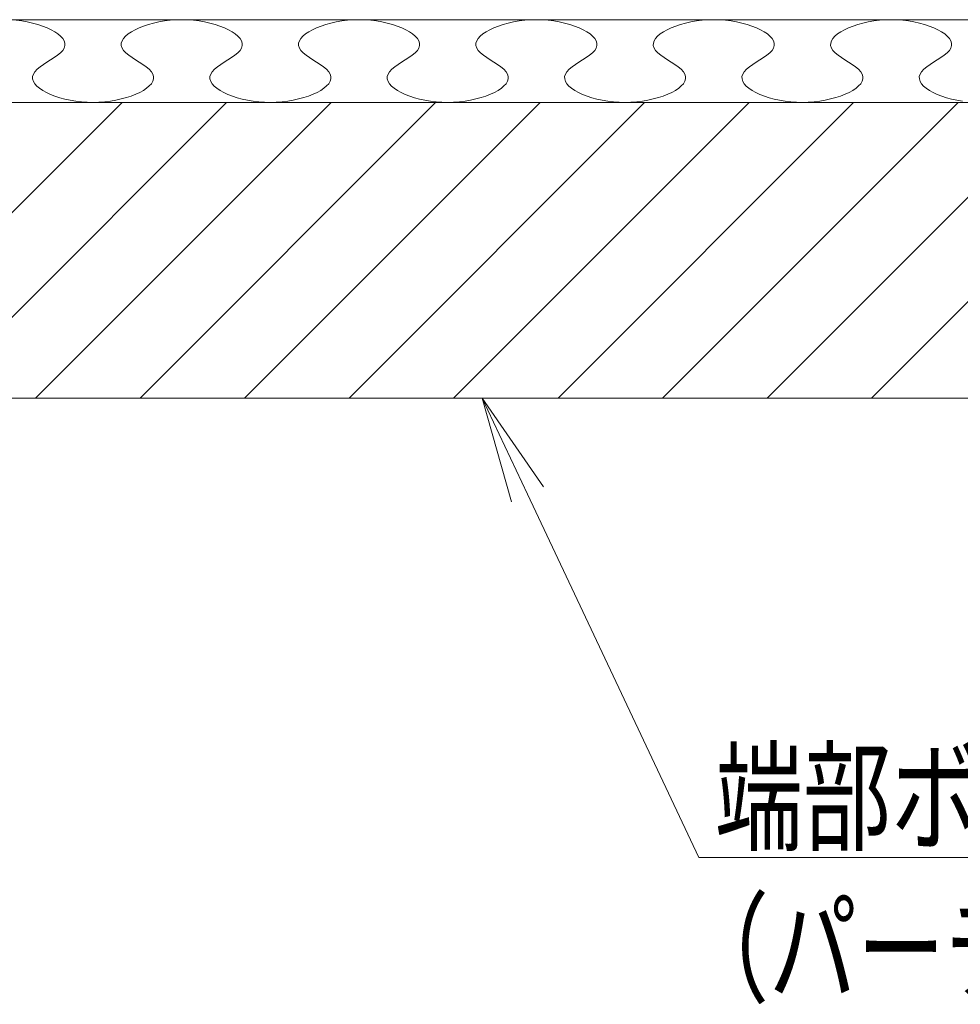
# Model space of a CAD drawing. Units: millimetres. Extents: x -600 to 600, y -735 to 415.
# Drawn here: x -328 to -248, y -226 to -143 of the extents above; entities that cross this region are included whole.
import ezdxf

# ---------------------------------------------------------------- set-up
doc = ezdxf.new("R2010")
doc.units = ezdxf.units.MM
doc.header["$LTSCALE"] = 5
for name, color, linetype in [('1', 7, 'Continuous'), ('3', 7, 'Continuous'), ('6文字', 7, 'Continuous')]:
    doc.layers.add(name, color=color, linetype=linetype)
doc.styles.add('ＭＳ ゴシック', font='txt', dxfattribs={"height": 1})

# ---------------------------------------------------------------- blocks, each defined once
blk = doc.blocks.new('MLeader5_1-5_')
at = {"layer": '6文字', "color": 2, "linetype": 'Continuous', "lineweight": 20}
for p, q in [((-57.183, -36.676), (-57.68, -34.92)), ((-57.68, -34.92), (-56.64, -36.42)), ((-57.68, -34.92), (-56.911, -36.548))]:
    blk.add_line(p, q, dxfattribs=at)
at = {"layer": '6文字', "color": 1, "linetype": 'Continuous', "lineweight": 5}
for p, q in [((-56.911, -36.548), (-54.012, -42.69)), ((-54.012, -42.69), (-53.796, -42.69)), ((-53.796, -42.69), (-40.846, -42.69))]:
    blk.add_line(p, q, dxfattribs=at)
at = {"layer": '6文字', "color": 2, "linetype": 'Continuous', "lineweight": 20, "style": 'ＭＳ ゴシック', "width": 0.727447}
for s, p in [('端部ボード', (-53.742, -42.417)), ('（パーチクルボード）', (-54.318, -44.977))]:
    blk.add_text(s, height=1.5011, dxfattribs=at).set_placement(p)

msp = doc.modelspace()

# ---------------------------------------------------------------- linework, layer by layer
at = {"layer": '1', "color": 7, "linetype": 'Continuous', "lineweight": 5}
for p, q in [((-468.806, -142.6), (-71.306, -142.6)), ((-468.806, -149.6), (-71.306, -149.6)), ((-465.806, -174.6), (-184.036, -174.6))]:
    msp.add_line(p, q, dxfattribs=at)
at = {"layer": '3', "color": 2, "linetype": 'Continuous', "lineweight": 5}
for p, q in [((-327.823, -142.65), (-327.342, -142.709)), ((-327.342, -142.709), (-326.873, -142.789)), ((-326.873, -142.789), (-326.421, -142.888)), ((-326.421, -142.888), (-325.989, -143.006)), ((-325.989, -143.006), (-325.581, -143.139)), ((-325.581, -143.139), (-325.202, -143.286)), ((-317.409, -143.286), (-317.03, -143.138)), ((-317.03, -143.138), (-316.623, -143.005)), ((-316.623, -143.005), (-316.191, -142.888)), ((-316.191, -142.888), (-315.738, -142.789)), ((-315.738, -142.789), (-315.269, -142.709)), ((-315.269, -142.709), (-314.788, -142.649)), ((-314.788, -142.649), (-314.299, -142.613)), ((-314.299, -142.613), (-313.806, -142.6)), ((-313.806, -142.6), (-313.312, -142.613)), ((-313.312, -142.613), (-312.823, -142.65)), ((-312.823, -142.65), (-312.342, -142.709)), ((-312.342, -142.709), (-311.873, -142.789)), ((-311.873, -142.789), (-311.421, -142.888)), ((-311.421, -142.888), (-310.989, -143.006)), ((-310.989, -143.006), (-310.581, -143.139)), ((-310.581, -143.139), (-310.202, -143.286)), ((-302.409, -143.286), (-302.03, -143.138)), ((-302.03, -143.138), (-301.623, -143.005)), ((-301.623, -143.005), (-301.191, -142.888)), ((-301.191, -142.888), (-300.738, -142.789)), ((-300.738, -142.789), (-300.269, -142.709)), ((-300.269, -142.709), (-299.788, -142.649)), ((-299.788, -142.649), (-299.299, -142.613)), ((-299.299, -142.613), (-298.806, -142.6)), ((-298.806, -142.6), (-298.312, -142.613)), ((-298.312, -142.613), (-297.823, -142.65)), ((-297.823, -142.65), (-297.342, -142.709)), ((-297.342, -142.709), (-296.873, -142.789)), ((-296.873, -142.789), (-296.421, -142.888)), ((-296.421, -142.888), (-295.989, -143.006)), ((-295.989, -143.006), (-295.581, -143.139)), ((-295.581, -143.139), (-295.202, -143.286)), ((-287.409, -143.286), (-287.03, -143.138)), ((-287.03, -143.138), (-286.623, -143.005)), ((-286.623, -143.005), (-286.191, -142.888)), ((-286.191, -142.888), (-285.738, -142.789)), ((-285.738, -142.789), (-285.269, -142.709)), ((-285.269, -142.709), (-284.788, -142.649)), ((-284.788, -142.649), (-284.299, -142.613)), ((-284.299, -142.613), (-283.806, -142.6)), ((-283.806, -142.6), (-283.312, -142.613)), ((-283.312, -142.613), (-282.823, -142.65)), ((-282.823, -142.65), (-282.342, -142.709)), ((-282.342, -142.709), (-281.873, -142.789)), ((-281.873, -142.789), (-281.421, -142.888)), ((-281.421, -142.888), (-280.989, -143.006)), ((-280.989, -143.006), (-280.581, -143.139)), ((-280.581, -143.139), (-280.202, -143.286)), ((-272.409, -143.286), (-272.03, -143.138)), ((-272.03, -143.138), (-271.623, -143.005)), ((-271.623, -143.005), (-271.191, -142.888)), ((-271.191, -142.888), (-270.738, -142.789)), ((-270.738, -142.789), (-270.269, -142.709)), ((-270.269, -142.709), (-269.788, -142.649)), ((-269.788, -142.649), (-269.299, -142.613)), ((-269.299, -142.613), (-268.806, -142.6)), ((-268.806, -142.6), (-268.312, -142.613)), ((-268.312, -142.613), (-267.823, -142.65)), ((-267.823, -142.65), (-267.342, -142.709)), ((-267.342, -142.709), (-266.873, -142.789)), ((-266.873, -142.789), (-266.421, -142.888)), ((-266.421, -142.888), (-265.989, -143.006)), ((-265.989, -143.006), (-265.581, -143.139)), ((-265.581, -143.139), (-265.202, -143.286)), ((-257.409, -143.286), (-257.03, -143.138)), ((-257.03, -143.138), (-256.623, -143.005)), ((-256.623, -143.005), (-256.191, -142.888)), ((-256.191, -142.888), (-255.738, -142.789)), ((-255.738, -142.789), (-255.269, -142.709)), ((-255.269, -142.709), (-254.788, -142.649)), ((-254.788, -142.649), (-254.299, -142.613)), ((-254.299, -142.613), (-253.806, -142.6)), ((-253.806, -142.6), (-253.313, -142.613)), ((-253.313, -142.613), (-252.823, -142.65)), ((-252.823, -142.65), (-252.342, -142.709)), ((-252.342, -142.709), (-251.873, -142.789)), ((-251.873, -142.789), (-251.421, -142.888)), ((-251.421, -142.888), (-250.989, -143.006)), ((-250.989, -143.006), (-250.581, -143.139)), ((-250.581, -143.139), (-250.202, -143.286)), ((-325.202, -143.286), (-324.856, -143.447)), ((-324.856, -143.447), (-324.546, -143.619)), ((-324.546, -143.619), (-324.277, -143.8)), ((-324.277, -143.8), (-324.054, -143.989)), ((-324.054, -143.989), (-323.879, -144.185)), ((-318.733, -144.185), (-318.558, -143.989)), ((-318.558, -143.989), (-318.334, -143.799)), ((-318.334, -143.799), (-318.065, -143.618)), ((-318.065, -143.618), (-317.756, -143.446)), ((-317.756, -143.446), (-317.409, -143.286)), ((-310.202, -143.286), (-309.856, -143.447)), ((-309.856, -143.447), (-309.546, -143.619)), ((-309.546, -143.619), (-309.277, -143.8)), ((-309.277, -143.8), (-309.054, -143.989)), ((-309.054, -143.989), (-308.879, -144.185)), ((-303.733, -144.185), (-303.558, -143.989)), ((-303.558, -143.989), (-303.334, -143.799)), ((-303.334, -143.799), (-303.065, -143.618)), ((-303.065, -143.618), (-302.756, -143.446)), ((-302.756, -143.446), (-302.409, -143.286)), ((-295.202, -143.286), (-294.856, -143.447)), ((-294.856, -143.447), (-294.546, -143.619)), ((-294.546, -143.619), (-294.277, -143.8)), ((-294.277, -143.8), (-294.054, -143.989)), ((-294.054, -143.989), (-293.879, -144.185)), ((-288.733, -144.185), (-288.558, -143.989)), ((-288.558, -143.989), (-288.334, -143.799)), ((-288.334, -143.799), (-288.065, -143.618)), ((-288.065, -143.618), (-287.756, -143.446)), ((-287.756, -143.446), (-287.409, -143.286)), ((-280.202, -143.286), (-279.856, -143.447)), ((-279.856, -143.447), (-279.546, -143.619)), ((-279.546, -143.619), (-279.277, -143.8)), ((-279.277, -143.8), (-279.054, -143.989)), ((-279.054, -143.989), (-278.879, -144.185)), ((-273.733, -144.185), (-273.558, -143.989)), ((-273.558, -143.989), (-273.334, -143.799)), ((-273.334, -143.799), (-273.065, -143.618)), ((-273.065, -143.618), (-272.756, -143.446)), ((-272.756, -143.446), (-272.409, -143.286)), ((-265.202, -143.286), (-264.856, -143.447)), ((-264.856, -143.447), (-264.546, -143.619)), ((-264.546, -143.619), (-264.277, -143.8)), ((-264.277, -143.8), (-264.054, -143.989)), ((-264.054, -143.989), (-263.879, -144.185)), ((-258.733, -144.185), (-258.558, -143.989)), ((-258.558, -143.989), (-258.334, -143.799)), ((-258.334, -143.799), (-258.065, -143.618)), ((-258.065, -143.618), (-257.756, -143.446)), ((-257.756, -143.446), (-257.409, -143.286)), ((-250.202, -143.286), (-249.856, -143.447)), ((-249.856, -143.447), (-249.546, -143.619)), ((-249.546, -143.619), (-249.278, -143.8)), ((-249.278, -143.8), (-249.054, -143.989)), ((-249.054, -143.989), (-248.879, -144.185)), ((-323.879, -144.185), (-323.757, -144.386)), ((-323.757, -144.386), (-323.692, -144.589)), ((-323.688, -144.795), (-323.75, -145)), ((-323.692, -144.589), (-323.688, -144.795)), ((-318.923, -144.794), (-318.92, -144.589)), ((-318.861, -145), (-318.923, -144.794)), ((-318.92, -144.589), (-318.855, -144.385)), ((-318.855, -144.385), (-318.733, -144.185)), ((-308.879, -144.185), (-308.757, -144.386)), ((-308.757, -144.386), (-308.692, -144.589)), ((-308.688, -144.795), (-308.75, -145)), ((-308.692, -144.589), (-308.688, -144.795)), ((-303.923, -144.794), (-303.92, -144.589)), ((-303.861, -145), (-303.923, -144.794)), ((-303.92, -144.589), (-303.855, -144.385)), ((-303.855, -144.385), (-303.733, -144.185)), ((-293.879, -144.185), (-293.757, -144.386)), ((-293.757, -144.386), (-293.692, -144.589)), ((-293.688, -144.795), (-293.75, -145)), ((-293.692, -144.589), (-293.688, -144.795)), ((-288.923, -144.794), (-288.92, -144.589)), ((-288.861, -145), (-288.923, -144.794)), ((-288.92, -144.589), (-288.855, -144.385)), ((-288.855, -144.385), (-288.733, -144.185)), ((-278.879, -144.185), (-278.757, -144.386)), ((-278.757, -144.386), (-278.692, -144.589)), ((-278.688, -144.795), (-278.75, -145)), ((-278.692, -144.589), (-278.688, -144.795)), ((-273.923, -144.794), (-273.92, -144.589)), ((-273.861, -145), (-273.923, -144.794)), ((-273.92, -144.589), (-273.855, -144.385)), ((-273.855, -144.385), (-273.733, -144.185)), ((-263.879, -144.185), (-263.757, -144.386)), ((-263.757, -144.386), (-263.692, -144.589)), ((-263.688, -144.795), (-263.75, -145)), ((-263.692, -144.589), (-263.688, -144.795)), ((-258.923, -144.794), (-258.92, -144.589)), ((-258.861, -145), (-258.923, -144.794)), ((-258.92, -144.589), (-258.855, -144.385)), ((-258.855, -144.385), (-258.733, -144.185)), ((-248.879, -144.185), (-248.757, -144.386)), ((-248.757, -144.386), (-248.692, -144.589)), ((-248.689, -144.795), (-248.75, -145)), ((-248.692, -144.589), (-248.689, -144.795)), ((-324.32, -145.605), (-324.6, -145.804)), ((-324.076, -145.405), (-324.32, -145.605)), ((-323.881, -145.204), (-324.076, -145.405)), ((-323.75, -145), (-323.881, -145.204)), ((-318.73, -145.204), (-318.861, -145)), ((-318.536, -145.405), (-318.73, -145.204)), ((-318.292, -145.605), (-318.536, -145.405)), ((-318.011, -145.804), (-318.292, -145.605)), ((-309.32, -145.605), (-309.6, -145.804)), ((-309.076, -145.405), (-309.32, -145.605)), ((-308.881, -145.204), (-309.076, -145.405)), ((-308.75, -145), (-308.881, -145.204)), ((-303.73, -145.204), (-303.861, -145)), ((-303.536, -145.405), (-303.73, -145.204)), ((-303.292, -145.605), (-303.536, -145.405)), ((-303.011, -145.804), (-303.292, -145.605)), ((-294.32, -145.605), (-294.6, -145.804)), ((-294.076, -145.405), (-294.32, -145.605)), ((-293.881, -145.204), (-294.076, -145.405)), ((-293.75, -145), (-293.881, -145.204)), ((-288.731, -145.204), (-288.861, -145)), ((-288.536, -145.405), (-288.731, -145.204)), ((-288.292, -145.605), (-288.536, -145.405)), ((-288.011, -145.804), (-288.292, -145.605)), ((-279.32, -145.605), (-279.6, -145.804)), ((-279.076, -145.405), (-279.32, -145.605)), ((-278.881, -145.204), (-279.076, -145.405)), ((-278.75, -145), (-278.881, -145.204)), ((-273.731, -145.204), (-273.861, -145)), ((-273.536, -145.405), (-273.731, -145.204)), ((-273.292, -145.605), (-273.536, -145.405)), ((-273.011, -145.804), (-273.292, -145.605)), ((-264.32, -145.605), (-264.6, -145.804)), ((-264.076, -145.405), (-264.32, -145.605)), ((-263.881, -145.204), (-264.076, -145.405)), ((-263.75, -145), (-263.881, -145.204)), ((-258.731, -145.204), (-258.861, -145)), ((-258.536, -145.405), (-258.731, -145.204)), ((-258.292, -145.605), (-258.536, -145.405)), ((-258.012, -145.804), (-258.292, -145.605)), ((-249.32, -145.605), (-249.6, -145.804)), ((-249.076, -145.405), (-249.32, -145.605)), ((-248.881, -145.204), (-249.076, -145.405)), ((-248.75, -145), (-248.881, -145.204)), ((-325.511, -146.397), (-325.792, -146.596)), ((-325.21, -146.199), (-325.511, -146.397)), ((-324.901, -146.001), (-325.21, -146.199)), ((-324.6, -145.804), (-324.901, -146.001)), ((-317.71, -146.002), (-318.011, -145.804)), ((-317.401, -146.2), (-317.71, -146.002)), ((-317.1, -146.398), (-317.401, -146.2)), ((-316.82, -146.596), (-317.1, -146.398)), ((-310.511, -146.397), (-310.792, -146.596)), ((-310.21, -146.199), (-310.511, -146.397)), ((-309.901, -146.001), (-310.21, -146.199)), ((-309.6, -145.804), (-309.901, -146.001)), ((-302.71, -146.002), (-303.011, -145.804)), ((-302.401, -146.2), (-302.71, -146.002)), ((-302.1, -146.398), (-302.401, -146.2)), ((-301.82, -146.596), (-302.1, -146.398)), ((-295.511, -146.397), (-295.792, -146.596)), ((-295.21, -146.199), (-295.511, -146.397)), ((-294.901, -146.001), (-295.21, -146.199)), ((-294.6, -145.804), (-294.901, -146.001)), ((-287.71, -146.002), (-288.011, -145.804)), ((-287.401, -146.2), (-287.71, -146.002)), ((-287.1, -146.398), (-287.401, -146.2)), ((-286.82, -146.596), (-287.1, -146.398)), ((-280.511, -146.397), (-280.792, -146.596)), ((-280.21, -146.199), (-280.511, -146.397)), ((-279.901, -146.001), (-280.21, -146.199)), ((-279.6, -145.804), (-279.901, -146.001)), ((-272.71, -146.002), (-273.011, -145.804)), ((-272.401, -146.2), (-272.71, -146.002)), ((-272.1, -146.398), (-272.401, -146.2)), ((-271.82, -146.596), (-272.1, -146.398)), ((-265.512, -146.397), (-265.792, -146.596)), ((-265.21, -146.199), (-265.512, -146.397)), ((-264.902, -146.001), (-265.21, -146.199)), ((-264.6, -145.804), (-264.902, -146.001)), ((-257.71, -146.002), (-258.012, -145.804)), ((-257.402, -146.2), (-257.71, -146.002)), ((-257.1, -146.398), (-257.402, -146.2)), ((-256.82, -146.596), (-257.1, -146.398)), ((-250.512, -146.397), (-250.792, -146.596)), ((-250.21, -146.199), (-250.512, -146.397)), ((-249.902, -146.001), (-250.21, -146.199)), ((-249.6, -145.804), (-249.902, -146.001)), ((-326.361, -147.201), (-326.423, -147.406)), ((-326.23, -146.997), (-326.361, -147.201)), ((-326.036, -146.795), (-326.23, -146.997)), ((-325.792, -146.596), (-326.036, -146.795)), ((-316.576, -146.796), (-316.82, -146.596)), ((-316.381, -146.997), (-316.576, -146.796)), ((-316.25, -147.2), (-316.381, -146.997)), ((-316.188, -147.405), (-316.25, -147.2)), ((-311.361, -147.201), (-311.423, -147.406)), ((-311.23, -146.997), (-311.361, -147.201)), ((-311.036, -146.795), (-311.23, -146.997)), ((-310.792, -146.596), (-311.036, -146.795)), ((-301.576, -146.796), (-301.82, -146.596)), ((-301.381, -146.997), (-301.576, -146.796)), ((-301.25, -147.2), (-301.381, -146.997)), ((-301.188, -147.405), (-301.25, -147.2)), ((-296.361, -147.201), (-296.423, -147.406)), ((-296.231, -146.997), (-296.361, -147.201)), ((-296.036, -146.795), (-296.231, -146.997)), ((-295.792, -146.596), (-296.036, -146.795)), ((-286.576, -146.796), (-286.82, -146.596)), ((-286.381, -146.997), (-286.576, -146.796)), ((-286.25, -147.2), (-286.381, -146.997)), ((-286.188, -147.405), (-286.25, -147.2)), ((-281.361, -147.201), (-281.423, -147.406)), ((-281.231, -146.997), (-281.361, -147.201)), ((-281.036, -146.795), (-281.231, -146.997)), ((-280.792, -146.596), (-281.036, -146.795)), ((-271.576, -146.796), (-271.82, -146.596)), ((-271.381, -146.997), (-271.576, -146.796)), ((-271.25, -147.2), (-271.381, -146.997)), ((-271.188, -147.405), (-271.25, -147.2)), ((-266.361, -147.201), (-266.423, -147.406)), ((-266.231, -146.997), (-266.361, -147.201)), ((-266.036, -146.795), (-266.231, -146.997)), ((-265.792, -146.596), (-266.036, -146.795)), ((-256.576, -146.796), (-256.82, -146.596)), ((-256.381, -146.997), (-256.576, -146.796)), ((-256.25, -147.2), (-256.381, -146.997)), ((-256.188, -147.405), (-256.25, -147.2)), ((-251.361, -147.201), (-251.423, -147.406)), ((-251.231, -146.997), (-251.361, -147.201)), ((-251.036, -146.795), (-251.231, -146.997)), ((-250.792, -146.596), (-251.036, -146.795)), ((-326.423, -147.406), (-326.419, -147.611)), ((-326.419, -147.611), (-326.355, -147.815)), ((-326.355, -147.815), (-326.233, -148.016)), ((-326.233, -148.016), (-326.058, -148.211)), ((-326.058, -148.211), (-325.834, -148.401)), ((-316.777, -148.396), (-316.554, -148.207)), ((-316.554, -148.207), (-316.379, -148.012)), ((-316.379, -148.012), (-316.257, -147.813)), ((-316.257, -147.813), (-316.192, -147.61)), ((-316.192, -147.61), (-316.188, -147.405)), ((-311.423, -147.406), (-311.42, -147.611)), ((-311.42, -147.611), (-311.355, -147.815)), ((-311.355, -147.815), (-311.233, -148.016)), ((-311.233, -148.016), (-311.058, -148.211)), ((-311.058, -148.211), (-310.834, -148.401)), ((-301.777, -148.396), (-301.554, -148.207)), ((-301.554, -148.207), (-301.379, -148.012)), ((-301.379, -148.012), (-301.257, -147.813)), ((-301.257, -147.813), (-301.192, -147.61)), ((-301.192, -147.61), (-301.188, -147.405)), ((-296.423, -147.406), (-296.42, -147.611)), ((-296.42, -147.611), (-296.355, -147.815)), ((-296.355, -147.815), (-296.233, -148.016)), ((-296.233, -148.016), (-296.058, -148.211)), ((-296.058, -148.211), (-295.834, -148.401)), ((-286.777, -148.396), (-286.554, -148.207)), ((-286.554, -148.207), (-286.379, -148.012)), ((-286.379, -148.012), (-286.257, -147.813)), ((-286.257, -147.813), (-286.192, -147.61)), ((-286.192, -147.61), (-286.188, -147.405)), ((-281.423, -147.406), (-281.42, -147.611)), ((-281.42, -147.611), (-281.355, -147.815)), ((-281.355, -147.815), (-281.233, -148.016)), ((-281.233, -148.016), (-281.058, -148.211)), ((-281.058, -148.211), (-280.834, -148.401)), ((-271.777, -148.396), (-271.554, -148.207)), ((-271.554, -148.207), (-271.379, -148.012)), ((-271.379, -148.012), (-271.257, -147.813)), ((-271.257, -147.813), (-271.192, -147.61)), ((-271.192, -147.61), (-271.188, -147.405)), ((-266.423, -147.406), (-266.42, -147.611)), ((-266.42, -147.611), (-266.355, -147.815)), ((-266.355, -147.815), (-266.233, -148.016)), ((-266.233, -148.016), (-266.058, -148.211)), ((-266.058, -148.211), (-265.834, -148.401)), ((-256.777, -148.396), (-256.554, -148.207)), ((-256.554, -148.207), (-256.379, -148.012)), ((-256.379, -148.012), (-256.257, -147.813)), ((-256.257, -147.813), (-256.192, -147.61)), ((-256.192, -147.61), (-256.188, -147.405)), ((-251.423, -147.406), (-251.42, -147.611)), ((-251.42, -147.611), (-251.355, -147.815)), ((-251.355, -147.815), (-251.233, -148.016)), ((-251.233, -148.016), (-251.058, -148.211)), ((-251.058, -148.211), (-250.834, -148.401)), ((-325.834, -148.401), (-325.565, -148.582)), ((-325.565, -148.582), (-325.256, -148.754)), ((-325.256, -148.754), (-324.909, -148.914)), ((-324.909, -148.914), (-324.53, -149.062)), ((-318.081, -149.055), (-317.702, -148.908)), ((-317.702, -148.908), (-317.356, -148.748)), ((-317.356, -148.748), (-317.046, -148.577)), ((-317.046, -148.577), (-316.777, -148.396)), ((-310.834, -148.401), (-310.565, -148.582)), ((-310.565, -148.582), (-310.256, -148.754)), ((-310.256, -148.754), (-309.909, -148.914)), ((-309.909, -148.914), (-309.53, -149.062)), ((-303.081, -149.055), (-302.702, -148.908)), ((-302.702, -148.908), (-302.356, -148.748)), ((-302.356, -148.748), (-302.046, -148.577)), ((-302.046, -148.577), (-301.777, -148.396)), ((-295.834, -148.401), (-295.565, -148.582)), ((-295.565, -148.582), (-295.256, -148.754)), ((-295.256, -148.754), (-294.909, -148.914)), ((-294.909, -148.914), (-294.53, -149.062)), ((-288.081, -149.055), (-287.702, -148.908)), ((-287.702, -148.908), (-287.356, -148.748)), ((-287.356, -148.748), (-287.046, -148.577)), ((-287.046, -148.577), (-286.777, -148.396)), ((-280.834, -148.401), (-280.565, -148.582)), ((-280.565, -148.582), (-280.256, -148.754)), ((-280.256, -148.754), (-279.909, -148.914)), ((-279.909, -148.914), (-279.53, -149.062)), ((-273.081, -149.055), (-272.702, -148.908)), ((-272.702, -148.908), (-272.356, -148.748)), ((-272.356, -148.748), (-272.046, -148.577)), ((-272.046, -148.577), (-271.777, -148.396)), ((-265.834, -148.401), (-265.565, -148.582)), ((-265.565, -148.582), (-265.256, -148.754)), ((-265.256, -148.754), (-264.909, -148.914)), ((-264.909, -148.914), (-264.53, -149.062)), ((-258.081, -149.055), (-257.702, -148.908)), ((-257.702, -148.908), (-257.356, -148.748)), ((-257.356, -148.748), (-257.046, -148.577)), ((-257.046, -148.577), (-256.777, -148.396)), ((-250.834, -148.401), (-250.565, -148.582)), ((-250.565, -148.582), (-250.256, -148.754)), ((-250.256, -148.754), (-249.909, -148.914)), ((-249.909, -148.914), (-249.53, -149.062)), ((-189.976, -149.6), (-343.806, -149.6)), ((-343.806, -174.554), (-318.852, -149.6)), ((-335.013, -174.6), (-310.013, -149.6)), ((-326.174, -174.6), (-301.174, -149.6)), ((-324.53, -149.062), (-324.123, -149.195)), ((-324.123, -149.195), (-323.691, -149.312)), ((-323.691, -149.312), (-323.238, -149.412)), ((-323.238, -149.412), (-322.769, -149.492)), ((-322.769, -149.492), (-322.288, -149.551)), ((-322.288, -149.551), (-321.799, -149.588)), ((-321.799, -149.588), (-321.306, -149.6)), ((-321.306, -149.6), (-320.812, -149.586)), ((-321.306, -149.6), (-321.306, -149.6)), ((-320.812, -149.586), (-320.323, -149.547)), ((-320.323, -149.547), (-319.842, -149.487)), ((-319.842, -149.487), (-319.373, -149.406)), ((-319.373, -149.406), (-318.921, -149.306)), ((-318.921, -149.306), (-318.489, -149.189)), ((-318.489, -149.189), (-318.081, -149.055)), ((-317.335, -174.6), (-292.335, -149.6)), ((-309.53, -149.062), (-309.123, -149.195)), ((-309.123, -149.195), (-308.691, -149.312)), ((-308.691, -149.312), (-308.238, -149.412)), ((-308.496, -174.6), (-283.496, -149.6)), ((-308.238, -149.412), (-307.769, -149.492)), ((-307.769, -149.492), (-307.288, -149.551)), ((-307.288, -149.551), (-306.799, -149.588)), ((-306.799, -149.588), (-306.306, -149.6)), ((-306.306, -149.6), (-305.812, -149.586)), ((-306.306, -149.6), (-306.306, -149.6)), ((-305.812, -149.586), (-305.323, -149.547)), ((-305.323, -149.547), (-304.842, -149.487)), ((-304.842, -149.487), (-304.373, -149.406)), ((-304.373, -149.406), (-303.921, -149.306)), ((-303.921, -149.306), (-303.489, -149.189)), ((-303.489, -149.189), (-303.081, -149.055)), ((-299.657, -174.6), (-274.657, -149.6)), ((-294.53, -149.062), (-294.123, -149.195)), ((-294.123, -149.195), (-293.691, -149.312)), ((-293.691, -149.312), (-293.238, -149.412)), ((-293.238, -149.412), (-292.769, -149.492)), ((-292.769, -149.492), (-292.288, -149.551)), ((-292.288, -149.551), (-291.799, -149.588)), ((-291.799, -149.588), (-291.306, -149.6)), ((-291.306, -149.6), (-290.812, -149.586)), ((-291.306, -149.6), (-291.306, -149.6)), ((-290.819, -174.6), (-265.819, -149.6)), ((-290.812, -149.586), (-290.323, -149.547)), ((-290.323, -149.547), (-289.842, -149.487)), ((-289.842, -149.487), (-289.373, -149.406)), ((-289.373, -149.406), (-288.921, -149.306)), ((-288.921, -149.306), (-288.489, -149.189)), ((-288.489, -149.189), (-288.081, -149.055)), ((-281.98, -174.6), (-256.98, -149.6)), ((-279.53, -149.062), (-279.123, -149.195)), ((-279.123, -149.195), (-278.691, -149.312)), ((-278.691, -149.312), (-278.238, -149.412)), ((-278.238, -149.412), (-277.769, -149.492)), ((-277.769, -149.492), (-277.288, -149.551)), ((-277.288, -149.551), (-276.799, -149.588)), ((-276.799, -149.588), (-276.306, -149.6)), ((-276.306, -149.6), (-275.812, -149.586)), ((-276.306, -149.6), (-276.306, -149.6)), ((-275.812, -149.586), (-275.323, -149.547)), ((-275.323, -149.547), (-274.842, -149.487)), ((-274.842, -149.487), (-274.373, -149.406)), ((-274.373, -149.406), (-273.921, -149.306)), ((-273.921, -149.306), (-273.489, -149.189)), ((-273.489, -149.189), (-273.081, -149.055)), ((-273.141, -174.6), (-248.141, -149.6)), ((-264.53, -149.062), (-264.123, -149.195)), ((-264.302, -174.6), (-239.302, -149.6)), ((-264.123, -149.195), (-263.691, -149.312)), ((-263.691, -149.312), (-263.238, -149.412)), ((-263.238, -149.412), (-262.769, -149.492)), ((-262.769, -149.492), (-262.288, -149.551)), ((-262.288, -149.551), (-261.799, -149.588)), ((-261.799, -149.588), (-261.306, -149.6)), ((-261.306, -149.6), (-260.812, -149.586)), ((-261.306, -149.6), (-261.306, -149.6)), ((-260.812, -149.586), (-260.323, -149.547)), ((-260.323, -149.547), (-259.842, -149.487)), ((-259.842, -149.487), (-259.373, -149.406)), ((-259.373, -149.406), (-258.921, -149.306)), ((-258.921, -149.306), (-258.489, -149.189)), ((-258.489, -149.189), (-258.081, -149.055)), ((-255.463, -174.6), (-230.463, -149.6)), ((-249.53, -149.062), (-249.123, -149.195)), ((-249.123, -149.195), (-248.691, -149.312)), ((-248.691, -149.312), (-248.238, -149.412)), ((-248.238, -149.412), (-247.769, -149.492)), ((-343.806, -174.6), (-184.036, -174.6))]:
    msp.add_line(p, q, dxfattribs=at)

# ---------------------------------------------------------------- block references
at = {"layer": '6文字', "color": 2, "linetype": 'Continuous', "lineweight": 20, "xscale": 5, "yscale": 5}
msp.add_blockref('MLeader5_1-5_', (0, 0), dxfattribs=at)

doc.saveas('drawing.dxf')
